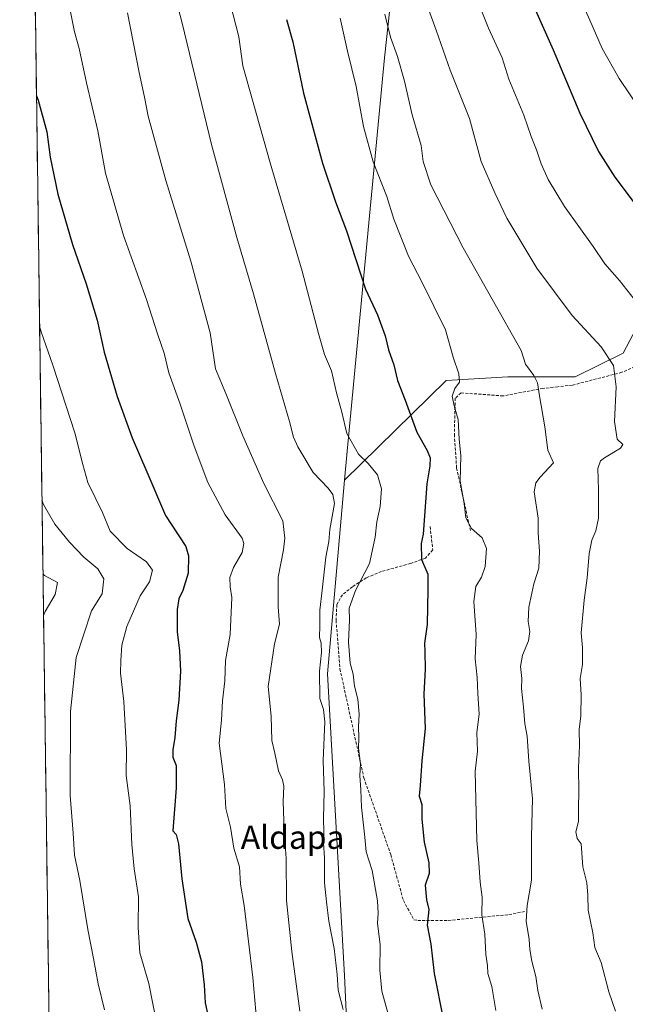
# Model space of a CAD drawing. Units: metres. Extents: x 593647 to 597085, y 4740635 to 4742996.
# Drawn here: x 593647 to 593855, y 4742212 to 4742550 of the extents above; entities that cross this region are included whole.
import ezdxf
from ezdxf.enums import TextEntityAlignment as Align

# ---------------------------------------------------------------- set-up
doc = ezdxf.new("R2010")
doc.units = ezdxf.units.M
doc.header["$MEASUREMENT"] = 0
doc.linetypes.add('TRAZOSX2', pattern=[1.5, 1, -0.5])
for name, color, linetype, lineweight in [('Curva de nivel maestra', 36, 'Continuous', 30), ('Curva de nivel normal', 36, 'Continuous', 0), ('Entidad de ámbito territorial CxS', 92, 'Continuous', 0), ('Municipio CxS', 142, 'Continuous', 0), ('Muro lineal', 1, 'TRAZOSX2', 13), ('Pastizal CxS', 92, 'Continuous', 0), ('Roquedo CxS', 135, 'Continuous', 0), ('Texto cartográfico', 19, 'Continuous', 0)]:
    doc.layers.add(name, color=color, linetype=linetype, lineweight=lineweight)
doc.styles.add('Arial', font='txt', dxfattribs={"height": 0.2})

msp = doc.modelspace()

# ---------------------------------------------------------------- linework, layer by layer
at = {"layer": 'Curva de nivel maestra', "color": 36, "linetype": 'Continuous', "lineweight": 30}
for points in [[(593823.38, 4742554.23, 950), (593829.92, 4742539.56, 950), (593839.06, 4742517.94, 950), (593845.48, 4742504.73, 950), (593851.07, 4742495.95, 950), (593861.05, 4742482.6, 950)], [(593738.38, 4742549.96, 925), (593740.55, 4742542.36, 925), (593744.21, 4742524.74, 925), (593750.73, 4742500.73, 925), (593755.28, 4742487.55, 925), (593758.99, 4742477.6, 925), (593765.48, 4742457.56, 925), (593769.67, 4742448.74, 925), (593772.26, 4742441.56, 925), (593773.46, 4742436.79, 925), (593775.28, 4742431.59, 925), (593776.54, 4742426.2, 925), (593779.16, 4742419.49, 925), (593783.14, 4742408.52, 925), (593786.66, 4742402.2, 925), (593787.74, 4742399.73, 925), (593787.63, 4742396.94, 925), (593786.52, 4742390.77, 925), (593785.31, 4742373.56, 925), (593784.57, 4742370.35, 925), (593784.71, 4742364.87, 925), (593786.88, 4742359.84, 925), (593786.92, 4742354.58, 925), (593786.63, 4742342.65, 925), (593785.76, 4742336.19, 925), (593785.92, 4742333.17, 925), (593785.96, 4742327.3, 925), (593785.53, 4742318.74, 925), (593786.03, 4742306.95, 925), (593784.84, 4742295.88, 925), (593784.25, 4742287.45, 925), (593783.88, 4742283.69, 925), (593784.87, 4742280.88, 925), (593784.8, 4742275.88, 925), (593785.66, 4742268, 925), (593787.21, 4742260.83, 925), (593787.3, 4742257.21, 925), (593786.01, 4742253.18, 925), (593786.45, 4742248.21, 925), (593787.21, 4742244.88, 925), (593786.7, 4742239.55, 925), (593787.91, 4742233.05, 925), (593789.08, 4742222.96, 925), (593792.12, 4742207.45, 925)], [(593652.69, 4742523.81, 900), (593653.23, 4742522.36, 900), (593656.24, 4742511.51, 900), (593657.39, 4742502.78, 900), (593659.98, 4742490.14, 900), (593664.99, 4742472.9, 900), (593669.7, 4742459.44, 900), (593673.53, 4742446.88, 900), (593675.92, 4742435.94, 900), (593680.38, 4742420.73, 900), (593685.53, 4742406.54, 900), (593690.57, 4742394.91, 900), (593696.9, 4742379.91, 900), (593703.89, 4742369.34, 900), (593704.83, 4742366.17, 900), (593704.67, 4742360.22, 900), (593702.92, 4742354.23, 900), (593701.5, 4742351.44, 900), (593700.88, 4742347.73, 900), (593700.89, 4742340.1, 900), (593701.74, 4742333.56, 900), (593702.09, 4742326.57, 900), (593701.53, 4742316.61, 900), (593700.61, 4742309.57, 900), (593700.18, 4742303.83, 900), (593699.4, 4742299.6, 900), (593699.48, 4742297.14, 900), (593700.56, 4742294.23, 900), (593700.55, 4742286.55, 900), (593699.5, 4742271.83, 900), (593700.55, 4742270.58, 900), (593701.42, 4742267.4, 900), (593702.53, 4742255.37, 900), (593704.63, 4742241.83, 900), (593707.39, 4742233.73, 900), (593709.29, 4742226.96, 900), (593710.18, 4742219.1, 900), (593710.53, 4742212.86, 900), (593712.7, 4742202.91, 900)]]:
    msp.add_polyline3d(points, dxfattribs=at)
at = {"layer": 'Curva de nivel normal', "color": 36, "linetype": 'Continuous', "lineweight": 0}
for points in [[(593706.36, 4742605.01, 920), (593722.07, 4742544.08, 920), (593723.46, 4742534.08, 920), (593732.84, 4742500.84, 920), (593743.75, 4742463.75, 920), (593749.35, 4742442.35, 920), (593751.5, 4742435.17, 920), (593753.85, 4742429.52, 920), (593755.62, 4742421.98, 920), (593757.35, 4742415.36, 920), (593759.08, 4742408.12, 920), (593763.13, 4742400.98, 920), (593766.39, 4742397.77, 920), (593769.59, 4742393.95, 920), (593771.06, 4742389.16, 920), (593770.56, 4742383, 920), (593769.35, 4742377.75, 920), (593768.85, 4742372.56, 920), (593766.85, 4742363.56, 920), (593762.04, 4742354.23, 920), (593759.93, 4742348.23, 920), (593760, 4742344.2, 920), (593759.66, 4742336.54, 920), (593760.3, 4742329.33, 920), (593761.29, 4742325.55, 920), (593761.77, 4742321.44, 920), (593762.94, 4742316.94, 920), (593763.4, 4742311.82, 920), (593763.14, 4742307.55, 920), (593763.28, 4742303.71, 920), (593763.12, 4742300.12, 920), (593763.78, 4742294.77, 920), (593763.6, 4742290.85, 920), (593763.88, 4742285.87, 920), (593764.1, 4742280.01, 920), (593765.33, 4742269.66, 920), (593765.7, 4742264.64, 920), (593767.75, 4742258.23, 920), (593769.67, 4742247.87, 920), (593769.92, 4742243.58, 920), (593769.68, 4742240.25, 920), (593770.6, 4742232.8, 920), (593770.49, 4742224.12, 920), (593771.16, 4742216.93, 920), (593773.78, 4742207.4, 920)], [(593699.05, 4742562.44, 915), (593702.59, 4742548.7, 915), (593712.76, 4742507.1, 915), (593721.34, 4742475.22, 915), (593727.09, 4742455.98, 915), (593734.6, 4742428.67, 915), (593739.5, 4742412.22, 915), (593740.87, 4742406.87, 915), (593742.36, 4742403.53, 915), (593747.56, 4742394.67, 915), (593752.74, 4742389.31, 915), (593754.33, 4742387.17, 915), (593754.87, 4742384.06, 915), (593753.32, 4742375.18, 915), (593752.98, 4742371.05, 915), (593751.97, 4742365.7, 915), (593750.71, 4742354.31, 915), (593749.81, 4742347.48, 915), (593749.91, 4742342.24, 915), (593749.8, 4742338.13, 915), (593750.34, 4742336.15, 915), (593750.48, 4742333.04, 915), (593749.79, 4742326.56, 915), (593749.82, 4742317.2, 915), (593751.14, 4742313.49, 915), (593751.55, 4742309.22, 915), (593751.05, 4742296.02, 915), (593751.39, 4742285.3, 915), (593751.14, 4742276.13, 915), (593751.25, 4742271.44, 915), (593751.07, 4742267.58, 915), (593751.49, 4742262.61, 915), (593751.47, 4742254, 915), (593752.19, 4742247.49, 915), (593753, 4742240.88, 915), (593754.78, 4742231.55, 915), (593755.76, 4742222.55, 915), (593756.15, 4742217.22, 915), (593757.9, 4742210.64, 915)], [(593837.59, 4742560.81, 955), (593842.48, 4742549.79, 955), (593846.65, 4742540.12, 955), (593852.46, 4742529.8, 955), (593859.64, 4742519.3, 955)], [(593784.95, 4742559.62, 940), (593789.74, 4742546.38, 940), (593794.56, 4742532.65, 940), (593801.24, 4742516.07, 940), (593805.22, 4742501.27, 940), (593809.87, 4742490.53, 940), (593814.02, 4742481.85, 940), (593824.31, 4742464.78, 940), (593836.45, 4742448.55, 940), (593846.32, 4742437.76, 940), (593850.54, 4742431.44, 940), (593851.48, 4742424.04, 940), (593850.88, 4742412.17, 940), (593851.82, 4742406.16, 940), (593853.79, 4742404.34, 940), (593852.94, 4742403, 940), (593847.43, 4742399.76, 940), (593846.17, 4742398.66, 940), (593845.18, 4742396.02, 940), (593845.48, 4742388.74, 940), (593845.39, 4742379.04, 940), (593844.56, 4742374.67, 940), (593843.1, 4742371.52, 940), (593842.21, 4742366.98, 940), (593841.58, 4742358.58, 940), (593840.49, 4742350.9, 940), (593839.49, 4742339.72, 940), (593839.91, 4742334.67, 940), (593839.94, 4742328.86, 940), (593839.09, 4742324.09, 940), (593839.45, 4742318.45, 940), (593839.33, 4742311.33, 940), (593838.81, 4742306.56, 940), (593838.88, 4742301.05, 940), (593838.58, 4742293.43, 940), (593838.69, 4742285.41, 940), (593838.54, 4742279.66, 940), (593838.58, 4742275.1, 940), (593837.71, 4742271.52, 940), (593838.14, 4742269.21, 940), (593839.46, 4742267.45, 940), (593840, 4742259.52, 940), (593841.4, 4742254.05, 940), (593841.79, 4742249.83, 940), (593841.83, 4742244.68, 940), (593843.48, 4742236.85, 940), (593844.17, 4742231.82, 940), (593846.34, 4742226.77, 940), (593848.93, 4742216.7, 940), (593851.24, 4742210, 940)], [(593664.18, 4742553.16, 905), (593665.68, 4742545.76, 905), (593667.36, 4742540.09, 905), (593669.85, 4742528.34, 905), (593673.76, 4742511.8, 905), (593676.36, 4742497.37, 905), (593682.58, 4742475.92, 905), (593690.42, 4742453.99, 905), (593694.18, 4742442.23, 905), (593696.44, 4742435.56, 905), (593698.09, 4742428.88, 905), (593701.86, 4742418.44, 905), (593706.71, 4742403.7, 905), (593711.5, 4742391.26, 905), (593717.37, 4742380.18, 905), (593723.19, 4742372.23, 905), (593723.85, 4742370.41, 905), (593723.17, 4742367.23, 905), (593720.24, 4742362.09, 905), (593718.94, 4742358.69, 905), (593719.06, 4742355.51, 905), (593719.73, 4742351.85, 905), (593719.07, 4742339.18, 905), (593717.47, 4742330.23, 905), (593717.24, 4742323.33, 905), (593716.47, 4742316.47, 905), (593716.15, 4742309.82, 905), (593715.3, 4742301.9, 905), (593717.18, 4742287.78, 905), (593717.57, 4742279.57, 905), (593719.22, 4742273.14, 905), (593720.4, 4742265.88, 905), (593722.27, 4742259.55, 905), (593722.6, 4742253.55, 905), (593723.86, 4742246.26, 905), (593726.85, 4742221.55, 905), (593728.24, 4742206.07, 905)], [(593804.26, 4742555.65, 945), (593807.74, 4742547, 945), (593812.37, 4742536.89, 945), (593814.69, 4742529.53, 945), (593819.78, 4742517.22, 945), (593822.37, 4742509.89, 945), (593824.2, 4742505.37, 945), (593825.72, 4742500.5, 945), (593828.13, 4742495.15, 945), (593833.75, 4742485.94, 945), (593843.62, 4742472.17, 945), (593847.56, 4742466.23, 945), (593852.64, 4742460.51, 945), (593857.65, 4742454.13, 945)], [(593683.86, 4742552.28, 910), (593687.94, 4742531.89, 910), (593689.78, 4742523.38, 910), (593691.01, 4742516.89, 910), (593697.01, 4742494.82, 910), (593705.57, 4742467.2, 910), (593712.28, 4742442.61, 910), (593714.09, 4742430.22, 910), (593717.67, 4742421.83, 910), (593723.5, 4742407.22, 910), (593730.66, 4742390.99, 910), (593737.15, 4742378.15, 910), (593737.86, 4742372.14, 910), (593737.35, 4742368.15, 910), (593735.55, 4742358.85, 910), (593735.59, 4742348.64, 910), (593736.07, 4742342.75, 910), (593734.28, 4742336, 910), (593732.18, 4742321.38, 910), (593733.16, 4742311.22, 910), (593733.44, 4742302.88, 910), (593734.46, 4742298.54, 910), (593735.63, 4742292.46, 910), (593737.06, 4742289.38, 910), (593737.48, 4742287.13, 910), (593737.3, 4742281.92, 910), (593737.57, 4742271.97, 910), (593738.33, 4742262.32, 910), (593738.48, 4742248, 910), (593740.2, 4742230.52, 910), (593742.99, 4742209.98, 910)], [(593756.84, 4742550.43, 930), (593759.34, 4742539.17, 930), (593762.36, 4742527, 930), (593764.8, 4742513.29, 930), (593768.17, 4742501.17, 930), (593772.84, 4742489.38, 930), (593775.25, 4742481.6, 930), (593780.32, 4742468.87, 930), (593784.97, 4742459.81, 930), (593792.98, 4742443.65, 930), (593795.53, 4742434.19, 930), (593797.58, 4742428.49, 930), (593797.71, 4742425.64, 930), (593796.1, 4742423.48, 930), (593795.29, 4742420.9, 930), (593795.89, 4742417.55, 930), (593797.25, 4742412.89, 930), (593797.66, 4742406.15, 930), (593798.19, 4742400.52, 930), (593798, 4742391.79, 930), (593799.37, 4742384.09, 930), (593799.91, 4742379.11, 930), (593801.89, 4742375.45, 930), (593805.58, 4742372.28, 930), (593807.03, 4742368.66, 930), (593806.54, 4742362.46, 930), (593805.32, 4742358.81, 930), (593803.4, 4742355.58, 930), (593802.71, 4742350.45, 930), (593803.49, 4742339.16, 930), (593803.15, 4742330.82, 930), (593803.84, 4742324.48, 930), (593804, 4742318.99, 930), (593804.46, 4742311.89, 930), (593803.66, 4742305.56, 930), (593803.91, 4742299.22, 930), (593803.15, 4742292.2, 930), (593803.7, 4742268.54, 930), (593804.4, 4742260.88, 930), (593804.8, 4742254.22, 930), (593805.5, 4742249.12, 930), (593805.42, 4742243.02, 930), (593806.47, 4742236.46, 930), (593806.82, 4742229.47, 930), (593807.4, 4742225.72, 930), (593807.49, 4742222.92, 930), (593808.81, 4742218.47, 930), (593810.25, 4742210.24, 930)], [(593772.2, 4742551.87, 935), (593774.07, 4742543.91, 935), (593776.47, 4742537.27, 935), (593778.9, 4742528.82, 935), (593781.48, 4742517.27, 935), (593784.63, 4742506.82, 935), (593785.27, 4742501.32, 935), (593787.87, 4742493.29, 935), (593798.98, 4742471.73, 935), (593818.86, 4742436.55, 935), (593820.4, 4742431.82, 935), (593823.21, 4742427.95, 935), (593824.56, 4742425.44, 935), (593825.22, 4742421.03, 935), (593827.05, 4742410.4, 935), (593828.03, 4742402.41, 935), (593829.98, 4742397.98, 935), (593825.38, 4742393.12, 935), (593823.95, 4742391.12, 935), (593823.4, 4742388.06, 935), (593824.68, 4742379.06, 935), (593824.79, 4742373.88, 935), (593825.25, 4742367.72, 935), (593824.96, 4742361.89, 935), (593823.22, 4742356.56, 935), (593821.57, 4742348.56, 935), (593821.26, 4742343.65, 935), (593821.89, 4742340.25, 935), (593821.44, 4742336.98, 935), (593819.31, 4742332.05, 935), (593818.69, 4742328.17, 935), (593819.11, 4742324.05, 935), (593818.98, 4742320.62, 935), (593819.71, 4742314.2, 935), (593820.16, 4742308.57, 935), (593820.97, 4742304.3, 935), (593821.53, 4742295.69, 935), (593822.81, 4742282.8, 935), (593822.44, 4742269.87, 935), (593822.42, 4742254.98, 935), (593820.93, 4742246.22, 935), (593820.65, 4742240.88, 935), (593821.67, 4742234.55, 935), (593821.83, 4742231.22, 935), (593822.51, 4742227.22, 935), (593823.92, 4742221.88, 935), (593824.59, 4742217.08, 935), (593826.1, 4742210.68, 935)], [(593653.76, 4742444.92, 895), (593654.31, 4742442.92, 895), (593658.27, 4742431.52, 895), (593665.87, 4742408.27, 895), (593668.61, 4742397.5, 895), (593670.32, 4742391.23, 895), (593675.33, 4742381.04, 895), (593677.96, 4742374.59, 895), (593683.78, 4742368.6, 895), (593690.43, 4742364.06, 895), (593692.48, 4742361.24, 895), (593691.41, 4742357.27, 895), (593688.23, 4742352.41, 895), (593683.62, 4742341.89, 895), (593681.98, 4742335.56, 895), (593681.62, 4742330.23, 895), (593681.54, 4742325.89, 895), (593682.67, 4742316.14, 895), (593683.6, 4742299.6, 895), (593683.45, 4742290.85, 895), (593684.82, 4742280.44, 895), (593685.4, 4742267.22, 895), (593686.18, 4742258.88, 895), (593687.71, 4742249.28, 895), (593687.59, 4742238.77, 895), (593688.09, 4742230.08, 895), (593691.24, 4742219.55, 895), (593694.1, 4742205.06, 895)], [(593654.57, 4742385.24, 890), (593655.12, 4742383.71, 890), (593658.96, 4742376.98, 890), (593663.99, 4742370.87, 890), (593668.87, 4742365.73, 890), (593673.73, 4742361.68, 890), (593675.76, 4742358.3, 890), (593675.22, 4742353.15, 890), (593671.6, 4742347.23, 890), (593666.32, 4742331.23, 890), (593664.38, 4742312.72, 890), (593664.26, 4742283.93, 890), (593665.31, 4742271, 890), (593665.76, 4742263.57, 890), (593667.55, 4742254.88, 890), (593670.26, 4742238.03, 890), (593672.26, 4742228.12, 890), (593673.82, 4742219.36, 890), (593676.06, 4742210.44, 890)], [(593654.91, 4742359.98, 885), (593655.45, 4742359.41, 885), (593659.94, 4742356.94, 885), (593659.04, 4742352.86, 885), (593655.61, 4742347.04, 885), (593655.11, 4742345.68, 885)]]:
    msp.add_polyline3d(points, dxfattribs=at)
at = {"layer": 'Entidad de ámbito territorial CxS', "color": 92, "linetype": 'Continuous', "lineweight": 0}
msp.add_polyline3d([(593656.96, 4742208.98, 884.7), (593656.9, 4742213.98, 885.05), (593656.83, 4742218.97, 885.5), (593656.76, 4742223.97, 885.48), (593656.69, 4742228.97, 885.61), (593656.62, 4742233.96, 886.01), (593656.56, 4742238.96, 886.19), (593656.49, 4742243.96, 886.5), (593656.42, 4742248.95, 886.7), (593656.35, 4742253.95, 887.01), (593656.28, 4742258.95, 887.33), (593656.22, 4742263.94, 887.56), (593656.15, 4742268.94, 887.52), (593656.08, 4742273.94, 887.66), (593656.01, 4742278.93, 887.55), (593655.95, 4742283.93, 887.57), (593655.88, 4742288.92, 887.26), (593655.81, 4742293.92, 887.19), (593655.74, 4742298.92, 887.19), (593655.67, 4742303.91, 887.21), (593655.61, 4742308.91, 887.01), (593655.54, 4742313.91, 887.09), (593655.47, 4742318.9, 887.14), (593655.4, 4742323.9, 886.93), (593655.33, 4742328.9, 886.78), (593655.27, 4742333.89, 886.23), (593655.2, 4742338.89, 885.63), (593655.13, 4742343.89, 885.21), (593655.06, 4742348.88, 884.07), (593655, 4742353.88, 883.36), (593654.93, 4742358.88, 884), (593654.86, 4742363.87, 885.66), (593654.79, 4742368.87, 886.68), (593654.72, 4742373.86, 888.33), (593654.66, 4742378.86, 889.02), (593654.59, 4742383.86, 889.62), (593654.52, 4742388.85, 890.02), (593654.45, 4742393.85, 890.67), (593654.38, 4742398.85, 891.2), (593654.32, 4742403.84, 891.52), (593654.25, 4742408.84, 891.78), (593654.18, 4742413.84, 892.18), (593654.11, 4742418.83, 892.54), (593654.05, 4742423.83, 892.89), (593653.98, 4742428.83, 893.26), (593653.91, 4742433.82, 893.8), (593653.84, 4742438.82, 894.45), (593653.77, 4742443.82, 894.64), (593653.71, 4742448.81, 895.14), (593653.64, 4742453.81, 895.56), (593653.57, 4742458.8, 896), (593653.5, 4742463.8, 896.12), (593653.43, 4742468.8, 896.37), (593653.37, 4742473.79, 896.76), (593653.3, 4742478.79, 897.14), (593653.23, 4742483.79, 897.45), (593653.16, 4742488.78, 897.7), (593653.1, 4742493.78, 897.98), (593653.03, 4742498.78, 898.24), (593652.96, 4742503.77, 898.34), (593652.89, 4742508.77, 898.47), (593652.82, 4742513.77, 898.9), (593652.76, 4742518.76, 899.53), (593652.69, 4742523.76, 899.79), (593652.62, 4742528.76, 900.11), (593652.55, 4742533.75, 900.62), (593652.48, 4742538.75, 900.91), (593652.42, 4742543.75, 901.3), (593652.35, 4742548.74, 901.7), (593652.28, 4742553.74, 902.22)], dxfattribs=at)
at = {"layer": 'Municipio CxS', "color": 142, "linetype": 'Continuous', "lineweight": 0}
msp.add_polyline3d([(593656.96, 4742208.98, 884.7), (593656.9, 4742213.98, 885.05), (593656.83, 4742218.97, 885.5), (593656.76, 4742223.97, 885.48), (593656.69, 4742228.97, 885.61), (593656.62, 4742233.96, 886.01), (593656.56, 4742238.96, 886.19), (593656.49, 4742243.96, 886.5), (593656.42, 4742248.95, 886.7), (593656.35, 4742253.95, 887.01), (593656.28, 4742258.95, 887.33), (593656.22, 4742263.94, 887.56), (593656.15, 4742268.94, 887.52), (593656.08, 4742273.94, 887.66), (593656.01, 4742278.93, 887.55), (593655.95, 4742283.93, 887.57), (593655.88, 4742288.92, 887.26), (593655.81, 4742293.92, 887.19), (593655.74, 4742298.92, 887.19), (593655.67, 4742303.91, 887.21), (593655.61, 4742308.91, 887.01), (593655.54, 4742313.91, 887.09), (593655.47, 4742318.9, 887.14), (593655.4, 4742323.9, 886.93), (593655.33, 4742328.9, 886.78), (593655.27, 4742333.89, 886.23), (593655.2, 4742338.89, 885.63), (593655.13, 4742343.89, 885.21), (593655.06, 4742348.88, 884.07), (593655, 4742353.88, 883.36), (593654.93, 4742358.88, 884), (593654.86, 4742363.87, 885.66), (593654.79, 4742368.87, 886.68), (593654.72, 4742373.86, 888.33), (593654.66, 4742378.86, 889.02), (593654.59, 4742383.86, 889.62), (593654.52, 4742388.85, 890.02), (593654.45, 4742393.85, 890.67), (593654.38, 4742398.85, 891.2), (593654.32, 4742403.84, 891.52), (593654.25, 4742408.84, 891.78), (593654.18, 4742413.84, 892.18), (593654.11, 4742418.83, 892.54), (593654.05, 4742423.83, 892.89), (593653.98, 4742428.83, 893.26), (593653.91, 4742433.82, 893.8), (593653.84, 4742438.82, 894.45), (593653.77, 4742443.82, 894.64), (593653.71, 4742448.81, 895.14), (593653.64, 4742453.81, 895.56), (593653.57, 4742458.8, 896), (593653.5, 4742463.8, 896.12), (593653.43, 4742468.8, 896.37), (593653.37, 4742473.79, 896.76), (593653.3, 4742478.79, 897.14), (593653.23, 4742483.79, 897.45), (593653.16, 4742488.78, 897.7), (593653.1, 4742493.78, 897.98), (593653.03, 4742498.78, 898.24), (593652.96, 4742503.77, 898.34), (593652.89, 4742508.77, 898.47), (593652.82, 4742513.77, 898.9), (593652.76, 4742518.76, 899.53), (593652.69, 4742523.76, 899.79), (593652.62, 4742528.76, 900.11), (593652.55, 4742533.75, 900.62), (593652.48, 4742538.75, 900.91), (593652.42, 4742543.75, 901.3), (593652.35, 4742548.74, 901.7), (593652.28, 4742553.74, 902.22)], dxfattribs=at)
at = {"layer": 'Muro lineal', "color": 1, "linetype": 'TRAZOSX2', "lineweight": 13}
for points in [[(593857.85, 4742431.02, 942.02), (593853.45, 4742429.05, 940.59), (593836.46, 4742424.65, 937.06), (593831.48, 4742424.08, 936.27), (593826.37, 4742423.55, 935.33), (593812.73, 4742420.97, 932.54), (593798.3, 4742422.01, 930.32), (593796.32, 4742420.22, 930.1), (593795.99, 4742407.76, 928.94), (593796.76, 4742396.27, 929.24), (593801.62, 4742374.24, 929.64)], [(593787.7, 4742376.16, 925.54), (593788.57, 4742368.19, 926.01), (593786.09, 4742365.34, 925.14), (593780.98, 4742363.51, 924.15), (593770.98, 4742360.76, 921.24), (593765.8, 4742358.6, 920.14), (593761.09, 4742355.55, 919.03), (593757.6, 4742352.81, 917.5), (593755.69, 4742349.43, 916.92), (593755.43, 4742344.02, 917.08), (593756.76, 4742327.39, 917.42), (593764.93, 4742290.04, 920.22), (593774.17, 4742263.73, 922.71), (593778.52, 4742247.93, 923.52), (593782.12, 4742241.4, 923.92), (593783.48, 4742241.11, 924.13), (593793.92, 4742241.13, 926.53), (593814.71, 4742243.13, 933.03), (593820.03, 4742244.21, 934.89)]]:
    msp.add_polyline3d(points, dxfattribs=at)
at = {"layer": 'Pastizal CxS', "color": 92, "linetype": 'Continuous', "lineweight": 0}
for points in [[(593660.46, 4741951.46, 877.38), (593646.92, 4742948.46, 944.89), (593766.34, 4742950.11, 973.23), (593767.3, 4742900.25, 968.01), (593773.32, 4742858.12, 965.28), (593791.12, 4742852.37, 970.55), (593793.98, 4742771.12, 963.44), (593785.4, 4742662.26, 949.29), (593784.81, 4742654.69, 948.37), (593771.99, 4742536.89, 933.87), (593759.23, 4742402.02, 919.17), (593758.34, 4742392.02, 917.01), (593752.46, 4742325.66, 916.79), (593758.28, 4742222.23, 916.65), (593763.81, 4742101.65, 909.64)], [(593646.92, 4742948.46, 944.89), (593660.46, 4741951.46, 877.38)], [(593766.34, 4742950.11, 973.23), (593767.3, 4742900.25, 968.01), (593773.32, 4742858.12, 965.28), (593791.12, 4742852.37, 970.55), (593793.98, 4742771.12, 963.44), (593785.4, 4742662.26, 949.29), (593784.81, 4742654.69, 948.37), (593771.99, 4742536.89, 933.87), (593759.23, 4742402.02, 919.17), (593758.34, 4742392.02, 917.01)], [(594063.78, 4742498.1, 990.8), (594063.63, 4742495.63, 990.69), (594024.13, 4742468.81, 982.03), (593991.43, 4742451.66, 974.24), (593974.07, 4742464.72, 971.38), (593930.44, 4742480.76, 964.13), (593866.29, 4742467.29, 949.17), (593860.61, 4742448.46, 945.66), (593853.87, 4742435.63, 941.79), (593837.41, 4742427.51, 937.72), (593814.32, 4742427.51, 933.53), (593793.14, 4742426.22, 929.91), (593758.34, 4742392.02, 917.01)], [(593763.81, 4742101.65, 909.64), (593758.28, 4742222.23, 916.65), (593752.46, 4742325.66, 916.79), (593758.34, 4742392.02, 917.01), (593793.14, 4742426.22, 929.91), (593814.32, 4742427.51, 933.53), (593837.41, 4742427.51, 937.72), (593853.87, 4742435.63, 941.79), (593860.61, 4742448.46, 945.66)], [(593758.34, 4742392.02, 917.01), (593752.46, 4742325.66, 916.79), (593758.28, 4742222.23, 916.65), (593763.81, 4742101.65, 909.64), (593762.76, 4742024.77, 909.28), (593747.01, 4741952.68, 900.47)], [(593758.34, 4742392.02, 917.01), (593752.46, 4742325.66, 916.79), (593758.28, 4742222.23, 916.65), (593763.81, 4742101.65, 909.64), (593762.76, 4742024.77, 909.28), (593747.01, 4741952.68, 900.47)]]:
    msp.add_polyline3d(points, dxfattribs=at)
at = {"layer": 'Roquedo CxS', "color": 135, "linetype": 'Continuous', "lineweight": 0}
for points in [[(593766.34, 4742950.11, 973.23), (593767.3, 4742900.25, 968.01), (593773.32, 4742858.12, 965.28), (593791.12, 4742852.37, 970.55), (593793.98, 4742771.12, 963.44), (593785.4, 4742662.26, 949.29), (593784.81, 4742654.69, 948.37), (593771.99, 4742536.89, 933.87), (593759.23, 4742402.02, 919.17), (593758.34, 4742392.02, 917.01)], [(594060.69, 4742577.64, 998.34), (594066.03, 4742535.69, 993.52), (594063.78, 4742498.1, 990.8), (594063.63, 4742495.63, 990.69), (594024.13, 4742468.81, 982.03), (593991.43, 4742451.66, 974.24), (593974.07, 4742464.72, 971.38), (593930.44, 4742480.76, 964.13), (593866.29, 4742467.29, 949.17), (593860.61, 4742448.46, 945.66), (593853.87, 4742435.63, 941.79), (593837.41, 4742427.51, 937.72), (593814.32, 4742427.51, 933.53), (593793.14, 4742426.22, 929.91), (593758.34, 4742392.02, 917.01), (593758.34, 4742392.02, 917.01), (593759.23, 4742402.02, 919.17), (593771.99, 4742536.89, 933.87), (593784.81, 4742654.69, 948.37)], [(594063.78, 4742498.1, 990.8), (594063.63, 4742495.63, 990.69), (594024.13, 4742468.81, 982.03), (593991.43, 4742451.66, 974.24), (593974.07, 4742464.72, 971.38), (593930.44, 4742480.76, 964.13), (593866.29, 4742467.29, 949.17), (593860.61, 4742448.46, 945.66), (593853.87, 4742435.63, 941.79), (593837.41, 4742427.51, 937.72), (593814.32, 4742427.51, 933.53), (593793.14, 4742426.22, 929.91), (593758.34, 4742392.02, 917.01)]]:
    msp.add_polyline3d(points, dxfattribs=at)

# ---------------------------------------------------------------- texts
at = {"layer": 'Texto cartográfico', "color": 19, "linetype": 'Continuous', "lineweight": 0, "style": 'Arial'}
msp.add_text('Aldapa', height=8, dxfattribs=at).set_placement((593740.52, 4742269.68), align=Align.MIDDLE_CENTER)

doc.saveas('drawing.dxf')
